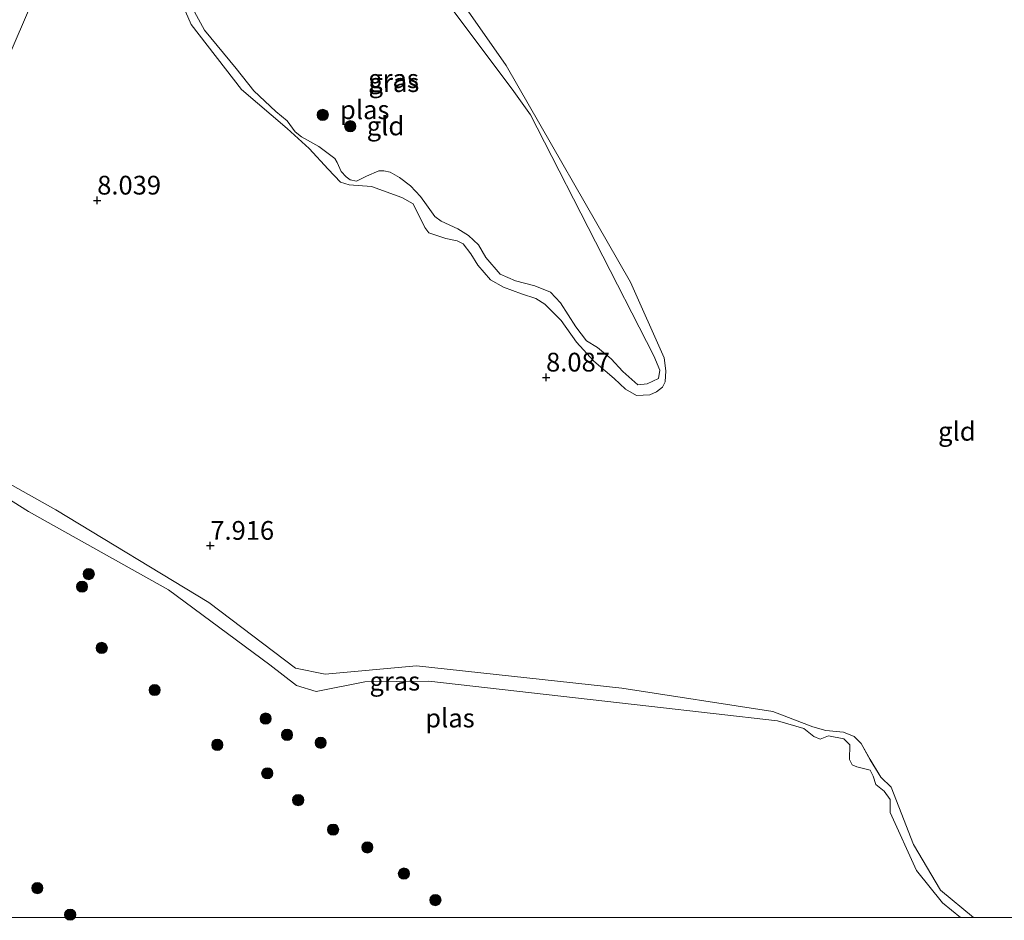
# Model space of a CAD drawing. Units: metres. Extents: x 179996 to 190010, y 431248 to 437501.
# Drawn here: x 182894 to 183026, y 431250 to 431370 of the extents above; entities that cross this region are included whole.
import ezdxf
from ezdxf.enums import TextEntityAlignment as Align

# ---------------------------------------------------------------- set-up
doc = ezdxf.new("R2010")
doc.units = ezdxf.units.M
doc.layers.get('0').update_dxf_attribs({"lineweight": 25})
for name, color, linetype, lineweight in [('B-ME-GR-BOOM-S-B1', 93, 'Continuous', 18), ('B-ME-GW-KRUINLIJN-L-B1', 93, 'Continuous', 18), ('B-ME-IE-GRASLAND-GV-B6', 93, 'Continuous', 18), ('B-ME-IE-GRONDWERKLIJN-GROND_INGERICHT-GV-B6', 253, 'Continuous', 18), ('B-ME-IE-HULPGEOMETRIE-L-B1', 53, 'Continuous', 18), ('B-ME-OG-WATER-GV-B6', 153, 'Continuous', 18)]:
    doc.layers.add(name, color=color, linetype=linetype, lineweight=lineweight)
doc.layers.add('B-ME-GW-HOOGTEPUNT-S-B1', color=10, linetype='Continuous')
doc.styles.add('NLCS-ISO', font='NLCS-ISO.TTF')

# ---------------------------------------------------------------- blocks, each defined once
blk = doc.blocks.new('d40CN_FeatureWriter_4_0_FMEBLOCK6')
at = {"layer": 'B-ME-GW-KRUINLIJN-L-B1'}
for points in [[(76.07, 17.27, 8.27), (67.52, 10.31, 8.37), (60.87, 3.1, 8.36), (59.42, 0.55, 8.35), (57.14, -5.93, 8.34), (57.47, -11.72, 8.34), (58.41, -14.48, 8.34), (59.6, -17.27, 8.34)], [(-49.25, -17.27, 8.33), (-53.69, -13.64, 8.35), (-57.26, -7.56, 8.36), (-59.25, -2.5, 8.36), (-60.25, 0.12, 8.38), (-61.63, 1.45, 8.37), (-63.08, 3.78, 8.36), (-64.27, 5.93, 8.37), (-65.2, 6.88, 8.36), (-66.61, 7.45, 8.35), (-68.99, 7.66, 8.33), (-70.73, 8.14, 8.33), (-76.07, 10.21, 8.31)], [(12.1, -17.27, 8.34), (12.27, -14.96, 8.33), (11.83, -12.72, 8.35), (10.77, -11.27, 8.35), (9.15, -10.31, 8.35), (5.46, -9.35, 8.33), (2.98, -8.28, 8.34), (0.83, -5.96, 8.34), (-1.08, -4.13, 8.33), (-5.46, -2.69, 8.31), (-24.49, 3.46, 8.36), (-25.81, 2.78, 8.36), (-26.32, 1.65, 8.37), (-26.18, -0.27, 8.38), (-20.99, -7.8, 8.33), (-13.64, -17.27, 8.35)]]:
    blk.add_polyline3d(points, dxfattribs=at)
blk = doc.blocks.new('hoogtepunt')
for p, q in [((-0.5, 0), (0.5, 0)), ((0, 0.5), (0, -0.5))]:
    blk.add_line(p, q)
blk = doc.blocks.new('boom')
h = blk.add_hatch(color=256)
edge = h.paths.add_edge_path()
edge.add_arc((0, 0), 0.75, 0, 360)
blk.add_circle((0, 0), 0.75)
blk = doc.blocks.new('d40CN_FeatureWriter_4_0_FMEBLOCK17')
at = {"layer": 'B-ME-GW-KRUINLIJN-L-B1'}
for points in [[(76.07, 17.27, 8.27), (67.52, 10.31, 8.37), (60.87, 3.1, 8.36), (59.42, 0.55, 8.35), (57.14, -5.93, 8.34), (57.47, -11.72, 8.34), (58.41, -14.48, 8.34), (59.6, -17.27, 8.34)], [(-49.25, -17.27, 8.33), (-53.69, -13.64, 8.35), (-57.26, -7.56, 8.36), (-59.25, -2.5, 8.36), (-60.25, 0.12, 8.38), (-61.63, 1.45, 8.37), (-63.08, 3.78, 8.36), (-64.27, 5.93, 8.37), (-65.2, 6.88, 8.36), (-66.61, 7.45, 8.35), (-68.99, 7.66, 8.33), (-70.73, 8.14, 8.33), (-76.07, 10.21, 8.31)], [(12.1, -17.27, 8.34), (12.27, -14.96, 8.33), (11.83, -12.72, 8.35), (10.77, -11.27, 8.35), (9.15, -10.31, 8.35), (5.46, -9.35, 8.33), (2.98, -8.28, 8.34), (0.83, -5.96, 8.34), (-1.08, -4.13, 8.33), (-5.46, -2.69, 8.31), (-24.49, 3.46, 8.36), (-25.81, 2.78, 8.36), (-26.32, 1.65, 8.37), (-26.18, -0.27, 8.38), (-20.99, -7.8, 8.33), (-13.64, -17.27, 8.35)]]:
    blk.add_polyline3d(points, dxfattribs=at)

msp = doc.modelspace()

# ---------------------------------------------------------------- linework, layer by layer
at = {"layer": 'B-ME-GW-KRUINLIJN-L-B1'}
for points in [[(182916.129, 431371.604, 8.356), (182917.205, 431369.156, 8.343), (182923.911, 431360.485, 8.356), (182929.999, 431355.269, 8.29), (182932.961, 431352.62, 8.246), (182935.487, 431349.837, 8.237), (182937.128, 431348.132, 8.246), (182938.3, 431347.777, 8.246), (182941.243, 431347.531, 8.25), (182945.327, 431346.065, 8.272), (182946.835, 431345.22, 8.272), (182948.393, 431342.051, 8.281), (182948.936, 431341.371, 8.286), (182951.197, 431340.597, 8.29), (182952.687, 431340.277, 8.286), (182953.489, 431339.881, 8.29), (182954.536, 431338.532, 8.321), (182955.455, 431337.063, 8.33), (182957.166, 431335.094, 8.334), (182958.872, 431334.094, 8.334), (182961.277, 431333.226, 8.334), (182963.193, 431332.587, 8.352), (182964.415, 431331.828, 8.347), (182965.266, 431330.979, 8.343), (182966.591, 431329.672, 8.378), (182968.625, 431326.781, 8.413), (182970.932, 431324.252, 8.413), (182973.641, 431321.937, 8.418), (182975.176, 431320.511, 8.422), (182976.641, 431319.65, 8.444), (182978.419, 431319.715, 8.444), (182979.305, 431320.139, 8.382), (182980.115, 431320.747, 8.366), (182980.465, 431321.456, 8.354), (182980.582, 431322.935, 8.342), (182980.344, 431324.658, 8.364), (182975.842, 431334.759, 8.47), (182959.232, 431363.691, 8.344)], [(182959.232, 431363.691, 8.344), (182953.87, 431371.377, 8.422)], [(182868.2, 431307.58, 8.51), (182874.758, 431311.89, 8.476), (182880.604, 431313.05, 8.456), (182885.267, 431312.112, 8.453), (182899.13, 431304.389, 8.36), (182919.533, 431292.02, 8.367), (182931.101, 431283.254, 8.381), (182935.057, 431282.462, 8.422), (182947.267, 431283.567, 8.388), (182974.678, 431280.569, 8.405), (182994.835, 431277.479, 8.312)]]:
    msp.add_polyline3d(points, dxfattribs=at)
at = {"layer": 'B-ME-IE-GRASLAND-GV-B6'}
for points in [[(182917.377, 431371.334, 8.137), (182918.96, 431368.4, 8.137), (182923.214, 431363.294, 8.137), (182925.564, 431360.295, 8.137), (182928.489, 431357.57, 8.137), (182930.003, 431356.32, 8.137), (182931.065, 431354.818, 8.137), (182931.935, 431354.185, 8.137), (182934.228, 431352.897, 8.137), (182936.374, 431351.284, 8.137), (182936.691, 431350.745, 8.137), (182937.197, 431349.564, 8.137), (182937.885, 431348.818, 8.137), (182938.411, 431348.438, 8.137), (182939.244, 431348.255, 8.137), (182940.586, 431348.925, 8.137), (182942.24, 431349.61, 8.137), (182942.901, 431349.638, 8.137), (182943.745, 431349.461, 8.137), (182945.009, 431348.74, 8.137), (182946.484, 431347.636, 8.137), (182947.789, 431346.185, 8.137), (182948.625, 431345.101, 8.137), (182949.735, 431343.552, 8.137), (182950.587, 431342.896, 8.137), (182952.808, 431341.885, 8.137), (182954.201, 431341.02, 8.137), (182955.531, 431339.776, 8.137), (182956.544, 431338.085, 8.137), (182958.433, 431335.836, 8.137), (182960.481, 431334.952, 8.137), (182963.071, 431334.295, 8.137), (182965.17, 431333.425, 8.137), (182966.479, 431331.995, 8.137), (182968.536, 431328.798, 8.137), (182969.975, 431326.932, 8.137), (182971.437, 431326.049, 8.137), (182973.253, 431324.545, 8.137), (182974.8, 431322.832, 8.137), (182976.826, 431321.059, 8.137), (182978.052, 431321.195, 8.137), (182979.562, 431321.916, 8.137), (182979.76, 431323.039, 8.137), (182978.945, 431324.958, 8.137), (182963.37, 431355.386, 8.137), (182962.483, 431357.107, 8.137), (182960.041, 431360.513, 8.137), (182943.915, 431381.995, 8.137)], [(182959.232, 431363.691, 8.344), (182975.842, 431334.759, 8.47), (182980.344, 431324.658, 8.364), (182980.582, 431322.935, 8.342), (182980.465, 431321.456, 8.354), (182980.115, 431320.747, 8.366), (182979.305, 431320.139, 8.382), (182978.419, 431319.715, 8.444), (182976.641, 431319.65, 8.444), (182975.176, 431320.511, 8.422), (182973.641, 431321.937, 8.418), (182970.932, 431324.252, 8.413), (182968.625, 431326.781, 8.413), (182966.591, 431329.672, 8.378), (182965.266, 431330.979, 8.343), (182964.415, 431331.828, 8.347), (182963.193, 431332.587, 8.352), (182961.277, 431333.226, 8.334), (182958.872, 431334.094, 8.334), (182957.166, 431335.094, 8.334), (182955.455, 431337.063, 8.33), (182954.536, 431338.532, 8.321), (182953.489, 431339.881, 8.29), (182952.687, 431340.277, 8.286), (182951.197, 431340.597, 8.29), (182948.936, 431341.371, 8.286), (182948.393, 431342.051, 8.281), (182946.835, 431345.22, 8.272), (182945.327, 431346.065, 8.272), (182941.243, 431347.531, 8.25), (182938.3, 431347.777, 8.246), (182937.128, 431348.132, 8.246), (182935.487, 431349.837, 8.237), (182932.961, 431352.62, 8.246), (182929.999, 431355.269, 8.29), (182923.911, 431360.485, 8.356), (182917.205, 431369.156, 8.343), (182916.129, 431371.604, 8.356)], [(182953.87, 431371.377, 8.422), (182959.232, 431363.691, 8.344)], [(182885.267, 431312.112, 8.453), (182899.13, 431304.389, 8.36), (182919.533, 431292.02, 8.367), (182931.101, 431283.254, 8.381), (182935.057, 431282.462, 8.422), (182947.267, 431283.567, 8.388), (182974.678, 431280.569, 8.405), (182994.835, 431277.479, 8.312), (183000.177, 431275.411, 8.33), (183001.916, 431274.927, 8.33), (183004.294, 431274.722, 8.349), (183005.706, 431274.148, 8.356), (183006.638, 431273.203, 8.367), (183007.821, 431271.047, 8.363), (183009.278, 431268.718, 8.367), (183010.655, 431267.388, 8.377), (183011.658, 431264.774, 8.361), (183013.643, 431259.714, 8.356), (183017.211, 431253.635, 8.349), (183021.6554, 431250, 8.3347), (183019.9042, 431250, 8.137)], [(182885.267, 431312.112, 8.453), (182899.13, 431304.389, 8.36), (182919.533, 431292.02, 8.367), (182931.101, 431283.254, 8.381), (182935.057, 431282.462, 8.422), (182947.267, 431283.567, 8.388), (182974.678, 431280.569, 8.405), (182994.835, 431277.479, 8.312), (183000.177, 431275.411, 8.33), (183001.916, 431274.927, 8.33), (183004.294, 431274.722, 8.349), (183005.706, 431274.148, 8.356), (183006.638, 431273.203, 8.367), (183007.821, 431271.047, 8.363), (183009.278, 431268.718, 8.367), (183010.655, 431267.388, 8.377), (183011.658, 431264.774, 8.361), (183013.643, 431259.714, 8.356), (183017.211, 431253.635, 8.349), (183021.6554, 431250, 8.3347), (183019.9042, 431250, 8.137)], [(183019.9042, 431250, 8.137), (183017.492, 431251.92, 8.137), (183014.018, 431256.253, 8.137), (183010.513, 431263.985, 8.137), (183010.516, 431265.748, 8.137), (183009.698, 431266.846, 8.137), (183008.613, 431267.743, 8.137), (183008.261, 431268.844, 8.137), (183007.821, 431269.646, 8.137), (183006.069, 431270.086, 8.137), (183005.445, 431270.338, 8.137), (183005.073, 431271.05, 8.137), (183005.144, 431273.049, 8.137), (183004.31, 431273.85, 8.137), (183002.257, 431274.216, 8.137), (183001.174, 431273.766, 8.137), (183000.312, 431274.156, 8.137), (182998.974, 431275.219, 8.137), (182995.464, 431276.242, 8.137), (182978.296, 431278.186, 8.137), (182948.935, 431281.503, 8.137), (182940.384, 431281.437, 8.137), (182933.86, 431280.148, 8.137), (182931.235, 431280.945, 8.137), (182927.71, 431283.721, 8.137), (182914.167, 431293.735, 8.137), (182895.459, 431304.157, 8.137), (182884.09, 431311.328, 8.137)], [(183019.9042, 431250, 8.137), (183017.492, 431251.92, 8.137), (183014.018, 431256.253, 8.137), (183010.513, 431263.985, 8.137), (183010.516, 431265.748, 8.137), (183009.698, 431266.846, 8.137), (183008.613, 431267.743, 8.137), (183008.261, 431268.844, 8.137), (183007.821, 431269.646, 8.137), (183006.069, 431270.086, 8.137), (183005.445, 431270.338, 8.137), (183005.073, 431271.05, 8.137), (183005.144, 431273.049, 8.137), (183004.31, 431273.85, 8.137), (183002.257, 431274.216, 8.137), (183001.174, 431273.766, 8.137), (183000.312, 431274.156, 8.137), (182998.974, 431275.219, 8.137), (182995.464, 431276.242, 8.137), (182978.296, 431278.186, 8.137), (182948.935, 431281.503, 8.137), (182940.384, 431281.437, 8.137), (182933.86, 431280.148, 8.137), (182931.235, 431280.945, 8.137), (182927.71, 431283.721, 8.137), (182914.167, 431293.735, 8.137), (182895.459, 431304.157, 8.137), (182884.09, 431311.328, 8.137)]]:
    msp.add_polyline3d(points, dxfattribs=at)
at = {"layer": 'B-ME-IE-GRONDWERKLIJN-GROND_INGERICHT-GV-B6'}
for points in [[(182925.253, 431440.447, 8.363), (182868.2, 431307.58, 8.51), (182866.234, 431306.289, 8.521), (182864.177, 431302.887, 8.497), (182859.368, 431292.438, 8.442), (182858.748, 431290.069, 8.447), (182855.544, 431290.512, 8.275), (182860.054, 431300.158, 8.236), (182868.415, 431319.827, 8.143), (182870.135, 431328.463, 8.117), (182870.836, 431333.199, 8.082), (182871.015, 431337.445, 8.117), (182870.748, 431342.267, 8.126), (182870.315, 431347.282, 8.121), (182868.88, 431358.728, 8.333), (182867.735, 431371.888, 8.447)], [(182868.2, 431307.58, 8.51), (182925.253, 431440.447, 8.363)], [(182868.2, 431307.58, 8.51), (182925.253, 431440.447, 8.363)], [(182916.129, 431371.604, 8.356), (182917.205, 431369.156, 8.343), (182923.911, 431360.485, 8.356), (182929.999, 431355.269, 8.29), (182932.961, 431352.62, 8.246), (182935.487, 431349.837, 8.237), (182937.128, 431348.132, 8.246), (182938.3, 431347.777, 8.246), (182941.243, 431347.531, 8.25), (182945.327, 431346.065, 8.272), (182946.835, 431345.22, 8.272), (182948.393, 431342.051, 8.281), (182948.936, 431341.371, 8.286), (182951.197, 431340.597, 8.29), (182952.687, 431340.277, 8.286), (182953.489, 431339.881, 8.29), (182954.536, 431338.532, 8.321), (182955.455, 431337.063, 8.33), (182957.166, 431335.094, 8.334), (182958.872, 431334.094, 8.334), (182961.277, 431333.226, 8.334), (182963.193, 431332.587, 8.352), (182964.415, 431331.828, 8.347), (182965.266, 431330.979, 8.343), (182966.591, 431329.672, 8.378), (182968.625, 431326.781, 8.413), (182970.932, 431324.252, 8.413), (182973.641, 431321.937, 8.418), (182975.176, 431320.511, 8.422), (182976.641, 431319.65, 8.444), (182978.419, 431319.715, 8.444), (182979.305, 431320.139, 8.382), (182980.115, 431320.747, 8.366), (182980.465, 431321.456, 8.354), (182980.582, 431322.935, 8.342), (182980.344, 431324.658, 8.364), (182975.842, 431334.759, 8.47), (182959.232, 431363.691, 8.344)], [(182916.129, 431371.604, 8.356), (182917.205, 431369.156, 8.343), (182923.911, 431360.485, 8.356), (182929.999, 431355.269, 8.29), (182932.961, 431352.62, 8.246), (182935.487, 431349.837, 8.237), (182937.128, 431348.132, 8.246), (182938.3, 431347.777, 8.246), (182941.243, 431347.531, 8.25), (182945.327, 431346.065, 8.272), (182946.835, 431345.22, 8.272), (182948.393, 431342.051, 8.281), (182948.936, 431341.371, 8.286), (182951.197, 431340.597, 8.29), (182952.687, 431340.277, 8.286), (182953.489, 431339.881, 8.29), (182954.536, 431338.532, 8.321), (182955.455, 431337.063, 8.33), (182957.166, 431335.094, 8.334), (182958.872, 431334.094, 8.334), (182961.277, 431333.226, 8.334), (182963.193, 431332.587, 8.352), (182964.415, 431331.828, 8.347), (182965.266, 431330.979, 8.343), (182966.591, 431329.672, 8.378), (182968.625, 431326.781, 8.413), (182970.932, 431324.252, 8.413), (182973.641, 431321.937, 8.418), (182975.176, 431320.511, 8.422), (182976.641, 431319.65, 8.444), (182978.419, 431319.715, 8.444), (182979.305, 431320.139, 8.382), (182980.115, 431320.747, 8.366), (182980.465, 431321.456, 8.354), (182980.582, 431322.935, 8.342), (182980.344, 431324.658, 8.364), (182975.842, 431334.759, 8.47), (182959.232, 431363.691, 8.344)], [(182959.232, 431363.691, 8.344), (182953.87, 431371.377, 8.422)], [(182959.232, 431363.691, 8.344), (182953.87, 431371.377, 8.422)], [(183057.2642, 431250, 8.3532), (183021.6554, 431250, 8.3347), (183017.211, 431253.635, 8.349), (183013.643, 431259.714, 8.356), (183011.658, 431264.774, 8.361), (183010.655, 431267.388, 8.377), (183009.278, 431268.718, 8.367), (183007.821, 431271.047, 8.363), (183006.638, 431273.203, 8.367), (183005.706, 431274.148, 8.356), (183004.294, 431274.722, 8.349), (183001.916, 431274.927, 8.33), (183000.177, 431275.411, 8.33), (182994.835, 431277.479, 8.312), (182974.678, 431280.569, 8.405), (182947.267, 431283.567, 8.388), (182935.057, 431282.462, 8.422), (182931.101, 431283.254, 8.381), (182919.533, 431292.02, 8.367), (182899.13, 431304.389, 8.36), (182885.267, 431312.112, 8.453)], [(183057.2642, 431250, 8.3532), (183021.6554, 431250, 8.3347), (183017.211, 431253.635, 8.349), (183013.643, 431259.714, 8.356), (183011.658, 431264.774, 8.361), (183010.655, 431267.388, 8.377), (183009.278, 431268.718, 8.367), (183007.821, 431271.047, 8.363), (183006.638, 431273.203, 8.367), (183005.706, 431274.148, 8.356), (183004.294, 431274.722, 8.349), (183001.916, 431274.927, 8.33), (183000.177, 431275.411, 8.33), (182994.835, 431277.479, 8.312), (182974.678, 431280.569, 8.405), (182947.267, 431283.567, 8.388), (182935.057, 431282.462, 8.422), (182931.101, 431283.254, 8.381), (182919.533, 431292.02, 8.367), (182899.13, 431304.389, 8.36), (182885.267, 431312.112, 8.453)]]:
    msp.add_polyline3d(points, dxfattribs=at)
at = {"layer": 'B-ME-IE-HULPGEOMETRIE-L-B1'}
msp.add_polyline3d([(183037.981, 431707.219, 12.8), (183024.934, 431712.457, 13.007), (183020.576, 431702.646, 12.95), (183035.308, 431696.741, 12.775), (182969.848, 431544.008, 13.098), (182956.348, 431512.508, 12.693), (182954.103, 431507.63, 8.4), (182946.392, 431489.673, 8.259), (182945.914, 431488.533, 8.137), (182945.607, 431487.845, 8.137), (182941.767, 431478.902, 8.137), (182938.712, 431471.79, 8.137), (182937.38, 431468.687, 8.137), (182933.968, 431460.742, 8.137), (182933.591, 431459.866, 8.367), (182928.91, 431448.962, 8.442), (182928.42, 431447.821, 8.951), (182926.356, 431443.014, 8.971), (182925.253, 431440.447, 8.363), (182868.2, 431307.58, 8.51), (182867.097, 431305.013, 8.137), (182860.572, 431289.817, 8.137)], dxfattribs=at)
at = {"layer": 'B-ME-OG-WATER-GV-B6'}
for points in [[(182943.915, 431381.995, 8.137), (182960.041, 431360.513, 8.137), (182962.483, 431357.107, 8.137), (182963.37, 431355.386, 8.137), (182978.945, 431324.958, 8.137), (182979.76, 431323.039, 8.137), (182979.562, 431321.916, 8.137), (182978.052, 431321.195, 8.137), (182976.826, 431321.059, 8.137), (182974.8, 431322.832, 8.137), (182973.253, 431324.545, 8.137), (182971.437, 431326.049, 8.137), (182969.975, 431326.932, 8.137), (182968.536, 431328.798, 8.137), (182966.479, 431331.995, 8.137), (182965.17, 431333.425, 8.137), (182963.071, 431334.295, 8.137), (182960.481, 431334.952, 8.137), (182958.433, 431335.836, 8.137), (182956.544, 431338.085, 8.137), (182955.531, 431339.776, 8.137), (182954.201, 431341.02, 8.137), (182952.808, 431341.885, 8.137), (182950.587, 431342.896, 8.137), (182949.735, 431343.552, 8.137), (182948.625, 431345.101, 8.137), (182947.789, 431346.185, 8.137), (182946.484, 431347.636, 8.137), (182945.009, 431348.74, 8.137), (182943.745, 431349.461, 8.137), (182942.901, 431349.638, 8.137), (182942.24, 431349.61, 8.137), (182940.586, 431348.925, 8.137), (182939.244, 431348.255, 8.137), (182938.411, 431348.438, 8.137), (182937.885, 431348.818, 8.137), (182937.197, 431349.564, 8.137), (182936.691, 431350.745, 8.137), (182936.374, 431351.284, 8.137), (182934.228, 431352.897, 8.137), (182931.935, 431354.185, 8.137), (182931.065, 431354.818, 8.137), (182930.003, 431356.32, 8.137), (182928.489, 431357.57, 8.137), (182925.564, 431360.295, 8.137), (182923.214, 431363.294, 8.137), (182918.96, 431368.4, 8.137), (182917.377, 431371.334, 8.137)], [(182884.09, 431311.328, 8.137), (182895.459, 431304.157, 8.137), (182914.167, 431293.735, 8.137), (182927.71, 431283.721, 8.137), (182931.235, 431280.945, 8.137), (182933.86, 431280.148, 8.137), (182940.384, 431281.437, 8.137), (182948.935, 431281.503, 8.137), (182978.296, 431278.186, 8.137), (182995.464, 431276.242, 8.137), (182998.974, 431275.219, 8.137), (183000.312, 431274.156, 8.137), (183001.174, 431273.766, 8.137), (183002.257, 431274.216, 8.137), (183004.31, 431273.85, 8.137), (183005.144, 431273.049, 8.137), (183005.073, 431271.05, 8.137), (183005.445, 431270.338, 8.137), (183006.069, 431270.086, 8.137), (183007.821, 431269.646, 8.137), (183008.261, 431268.844, 8.137), (183008.613, 431267.743, 8.137), (183009.698, 431266.846, 8.137), (183010.516, 431265.748, 8.137), (183010.513, 431263.985, 8.137), (183014.018, 431256.253, 8.137), (183017.492, 431251.92, 8.137), (183019.9042, 431250, 8.137)], [(182884.09, 431311.328, 8.137), (182895.459, 431304.157, 8.137), (182914.167, 431293.735, 8.137), (182927.71, 431283.721, 8.137), (182931.235, 431280.945, 8.137), (182933.86, 431280.148, 8.137), (182940.384, 431281.437, 8.137), (182948.935, 431281.503, 8.137), (182978.296, 431278.186, 8.137), (182995.464, 431276.242, 8.137), (182998.974, 431275.219, 8.137), (183000.312, 431274.156, 8.137), (183001.174, 431273.766, 8.137), (183002.257, 431274.216, 8.137), (183004.31, 431273.85, 8.137), (183005.144, 431273.049, 8.137), (183005.073, 431271.05, 8.137), (183005.445, 431270.338, 8.137), (183006.069, 431270.086, 8.137), (183007.821, 431269.646, 8.137), (183008.261, 431268.844, 8.137), (183008.613, 431267.743, 8.137), (183009.698, 431266.846, 8.137), (183010.516, 431265.748, 8.137), (183010.513, 431263.985, 8.137), (183014.018, 431256.253, 8.137), (183017.492, 431251.92, 8.137), (183019.9042, 431250, 8.137)], [(183019.9042, 431250, 8.137), (182892.688, 431250, 8.137)], [(183019.9042, 431250, 8.137), (182892.688, 431250, 8.137)]]:
    msp.add_polyline3d(points, dxfattribs=at)

# ---------------------------------------------------------------- block references
at = {"layer": 'B-ME-GR-BOOM-S-B1', "rotation": 90}
for p in [(182934.754, 431357.102, 8.137), (182938.42, 431355.579, 8.137), (182903.519, 431295.809, 8.137), (182902.62, 431294.136, 8.137), (182905.257, 431285.965, 8.137), (182912.319, 431280.341, 8.137), (182927.13, 431276.527, 8.137), (182929.988, 431274.363, 8.137), (182920.677, 431273.027, 8.137), (182934.479, 431273.307, 8.137), (182927.338, 431269.23, 8.137), (182931.473, 431265.655, 8.137), (182936.145, 431261.712, 8.137), (182940.712, 431259.336, 8.137), (182945.589, 431255.842, 8.137), (182896.653, 431253.91, 8.137), (182949.806, 431252.31, 8.137), (182901.035, 431250.361, 8.137)]:
    msp.add_blockref('boom', p, dxfattribs=at)
at = {"layer": 'B-ME-GW-HOOGTEPUNT-S-B1', "rotation": 90}
for p in [(182904.645, 431345.687, 8.039), (182904.645, 431345.687, 8.039), (182964.573, 431322.068, 8.087), (182964.573, 431322.068, 8.087), (182919.743, 431299.612, 7.916), (182919.743, 431299.612, 7.916)]:
    msp.add_blockref('hoogtepunt', p, dxfattribs=at)
at = {"layer": 'B-ME-GW-KRUINLIJN-L-B1'}
for name in ['d40CN_FeatureWriter_4_0_FMEBLOCK6', 'd40CN_FeatureWriter_4_0_FMEBLOCK17']:
    msp.add_blockref(name, (183070.905, 431267.2715), dxfattribs=at)

# ---------------------------------------------------------------- texts
at = {"layer": 'B-ME-GW-HOOGTEPUNT-S-B1', "ltscale": 0.2, "style": 'NLCS-ISO'}
for s, p in [('8.039', (182904.645, 431345.687, 8.039)), ('8.039', (182904.645, 431345.687, 8.039)), ('8.087', (182964.573, 431322.068, 8.087)), ('8.087', (182964.573, 431322.068, 8.087)), ('7.916', (182919.743, 431299.612, 7.916)), ('7.916', (182919.743, 431299.612, 7.916))]:
    msp.add_text(s, height=2.5, dxfattribs=at).set_placement(p, align=Align.BOTTOM_LEFT)
at = {"layer": 'B-ME-IE-GRASLAND-GV-B6', "ltscale": 0.2, "style": 'NLCS-ISO'}
for p in [(182944.204, 431361.929), (182944.263, 431361.401), (182944.3762, 431281.525), (182944.3762, 431281.525)]:
    msp.add_text('gras', height=2.5, dxfattribs=at).set_placement(p, align=Align.MIDDLE_CENTER)
at = {"layer": 'B-ME-IE-GRONDWERKLIJN-GROND_INGERICHT-GV-B6', "ltscale": 0.2, "style": 'NLCS-ISO'}
for p in [(182943.1319, 431355.6217), (182943.1319, 431355.6217), (183019.4124, 431314.8729), (183019.4124, 431314.8729)]:
    msp.add_text('gld', height=2.5, dxfattribs=at).set_placement(p, align=Align.MIDDLE_CENTER)
at = {"layer": 'B-ME-OG-WATER-GV-B6', "ltscale": 0.2, "style": 'NLCS-ISO'}
for p in [(182940.3584, 431357.7787), (182951.7377, 431276.6024), (182951.7377, 431276.6024)]:
    msp.add_text('plas', height=2.5, dxfattribs=at).set_placement(p, align=Align.MIDDLE_CENTER)

doc.saveas('drawing.dxf')
